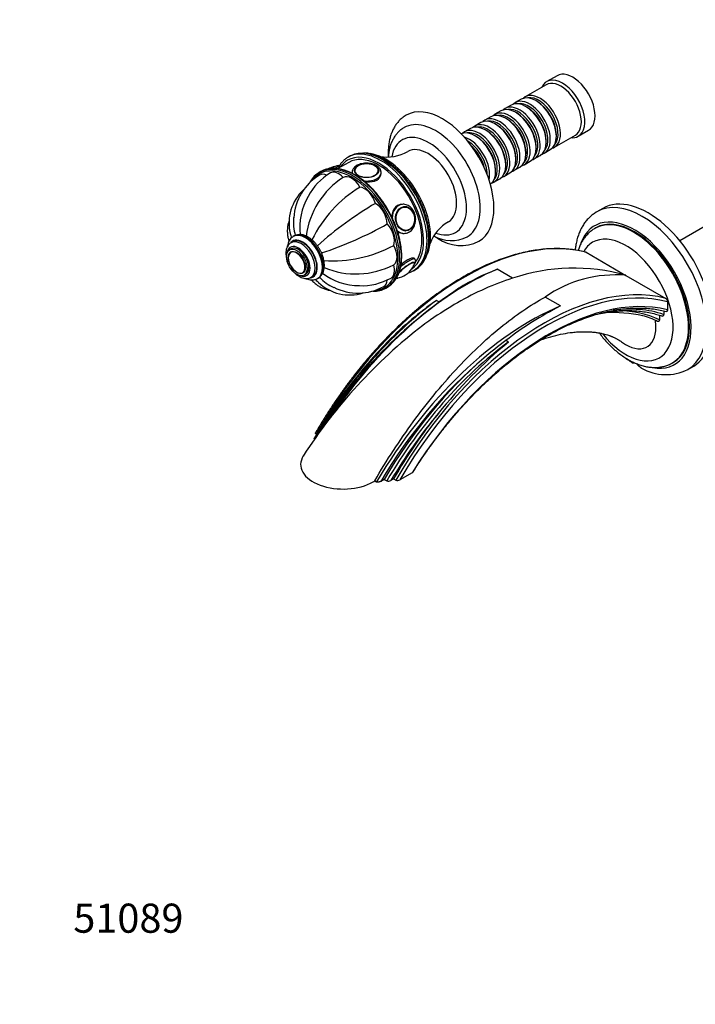
# Model space of a CAD drawing. Units: millimetres. Extents: x 0 to 1184, y 0 to 1556.
# Drawn here: x 0 to 279, y 0 to 406 of the extents above; entities that cross this region are included whole.
import ezdxf
from ezdxf import colors
from ezdxf.entities.mleader import LeaderData, LeaderLine
from ezdxf.math import Vec2, Vec3

# ---------------------------------------------------------------- set-up
doc = ezdxf.new("R2010")
doc.units = ezdxf.units.MM
doc.layers.add('DV7_Défaut', color=7, linetype='Continuous')
doc.layers.add('Défaut', color=7, linetype='Continuous')

# ---------------------------------------------------------------- blocks, each defined once
blk = doc.blocks.new('_DOT')
at = {"color": 0}
blk.add_line((0, 0), (-1, 0), dxfattribs=at)
at = {"color": 0, "const_width": 0.333}
blk.add_lwpolyline([(-0.1665, 0, 1), (0.1665, 0, 1)], format="xyb", close=True, dxfattribs=at)
blk = doc.blocks.new('SE6')
at = {"layer": 'DV7_Défaut', "color": 7, "linetype": 'Continuous'}
for p, q in [((221.63, 382.77), (217.39, 380.32)), ((217.18, 379.04), (208.55, 374.06)), ((202.69, 370.67), (200.21, 369.25)), ((206.86, 373.08), (204.38, 371.65)), ((209.18, 369.79), (208.69, 370.08)), ((213.35, 372.2), (212.86, 372.49)), ((194.34, 365.86), (191.87, 364.43)), ((198.51, 368.27), (196.04, 366.84)), ((205.01, 367.39), (204.51, 367.67)), ((190.17, 363.45), (187.69, 362.02)), ((196.66, 362.57), (196.17, 362.85)), ((200.84, 364.98), (200.34, 365.26)), ((186, 361.04), (183.52, 359.61)), ((188.32, 357.75), (187.83, 358.04)), ((192.49, 360.16), (192, 360.45)), ((220.55, 353.28), (229.18, 358.26)), ((221.34, 357.79), (221.34, 358.36)), ((230.39, 357.8), (234.63, 360.25)), ((213, 352.97), (213, 353.55)), ((217.17, 355.38), (217.17, 355.95)), ((136.14, 349.58), (135.43, 349.17)), ((208.83, 350.57), (208.83, 351.14)), ((212.21, 348.46), (214.69, 349.89)), ((216.38, 350.87), (218.86, 352.3)), ((135.73, 347.03), (131.28, 344.46)), ((132.47, 345.15), (132.43, 345.2)), ((200.48, 345.75), (200.48, 346.32)), ((203.87, 343.64), (206.34, 345.07)), ((204.65, 348.16), (204.65, 348.73)), ((208.04, 346.05), (210.51, 347.48)), ((124.22, 343.27), (123.52, 342.86)), ((137.07, 342.81), (137.07, 342.55)), ((138.07, 343.48), (138.07, 343.47)), ((148.06, 343.47), (148.06, 343.48)), ((149.07, 342.46), (149.07, 342.81)), ((196.31, 343.34), (196.31, 343.91)), ((199.69, 341.24), (202.17, 342.66)), ((323.01, 344.01), (272.27, 314.72)), ((195.52, 338.83), (198, 340.26)), ((157.84, 329.74), (157.23, 329.69)), ((158.44, 328.78), (158.33, 328.77)), ((240.49, 328.05), (238.02, 326.62)), ((113.18, 316.69), (112.82, 316.48)), ((158.3, 317.73), (158.91, 317.79)), ((159.22, 318.83), (159.32, 318.84)), ((237.59, 320.02), (237.23, 319.82)), ((112.64, 314.35), (111.93, 313.95)), ((111.99, 311.39), (111.29, 310.98)), ((111.93, 310.18), (111.91, 310.18)), ((233.61, 309.97), (250.05, 300.47)), ((163.05, 307.11), (162.88, 307.33)), ((116.91, 301.53), (116.92, 301.54)), ((117.29, 300.58), (117.99, 300.99)), ((162.43, 302.4), (163.14, 302.81)), ((203.23, 299.28), (196.88, 302.95)), ((250.05, 300.47), (266.49, 290.98)), ((120.18, 299.66), (120.89, 300.07)), ((122.82, 299.16), (123.18, 299.37)), ((151.02, 295.23), (151.72, 295.64)), ((172.88, 289.58), (171.91, 290.14)), ((223.05, 287.84), (216.7, 291.51)), ((267.2, 289.56), (267.2, 286.27)), ((265.61, 285.86), (265.61, 284.37)), ((263.84, 284.04), (263.84, 282.19)), ((201.61, 273), (200.53, 273.62)), ((269.23, 264.39), (269.59, 264.6)), ((275.52, 261.67), (277.99, 263.1)), ((122.24, 235.05), (122.44, 234.94)), ((146.44, 215.77), (147.17, 215.35)), ((150.35, 216.37), (148.9, 215.54)), ((150.35, 216.37), (151.41, 215.76)), ((154.24, 216.58), (153.13, 215.94)), ((154.24, 216.58), (155.12, 216.07)), ((161.82, 219.12), (156.83, 216.24))]:
    blk.add_line(p, q, dxfattribs=at)
for centre, radius, start, end in [((142, 336.72), 14.14, 54.8413, 112.3902), ((151.57, 365.73), 16.51, 259.2618, 301.0358), ((131.74, 336.47), 9.02, 101.0996, 119.9449), ((145.51, 343.76), 2.16, 47.2848, 61.969), ((134.99, 323.01), 21.94, 121.0907, 176.8132), ((140.84, 321.41), 24.76, 120.8662, 152.2399), ((128.83, 326.8), 17.81, 58.1641, 87.9639), ((152.09, 312.08), 34.28, 122.9176, 172.3352), ((167.94, 291.91), 52.75, 121.5176, 153.9383), ((129.75, 322.04), 18.67, 132.9611, 193.4058), ((140.69, 320.36), 25.13, 149.9417, 187.11), ((222.76, 200.8), 150.03, 120.444, 131.7936), ((131.81, 322.37), 18.92, 174.2882, 196.6758), ((77.61, 452.21), 150.03, 288.2089, 299.556), ((184.87, 308.07), 16.54, 119.0153, 160.7024), ((115.7, 311.6), 5.67, 55.3496, 116.1512), ((177.97, 329.55), 14.76, 240.6092, 296.3846), ((129.1, 359.18), 52.75, 266.0546, 298.4824), ((181.96, 329.55), 16.76, 235.1869, 296.1319), ((120.15, 309.17), 4.14, 24.7371, 30.5038), ((112.95, 307.83), 2.16, 167.2848, 181.969), ((138.66, 334.96), 33.91, 247.3971, 297.3754), ((155.4, 307.73), 7.86, 324.2224, 340.3778), ((140.11, 321.36), 25.13, 232.9027, 269.991), ((154.38, 308.32), 9.02, 279.039, 324.9461), ((231.29, 213.77), 95.58, 111.0986, 121.6871), ((228.57, 223.81), 79.62, 74.3491, 108.5591), ((245.76, 249.92), 50.74, 85.1442, 124.9394), ((136.11, 311), 18.63, 226.5222, 287.3396), ((137.41, 312.66), 18.92, 223.3283, 245.6075), ((141.07, 321.04), 24.84, 267.7604, 299.0975), ((284.37, 137.55), 188.35, 123.219, 148.3011), ((139.57, 315.08), 21.92, 243.0306, 298.9083), ((252.26, 174.55), 140.77, 124.8034, 135.3659), ((265.45, 289.58), 1.75, 359.6056, 53.4238), ((288.35, 159.46), 144.03, 116.9601, 127.5701), ((244.75, 228.63), 56.48, 77.4348, 93.445), ((294.19, 113.04), 210.16, 127.4755, 147.4846), ((298.7, 129.58), 205.36, 135.5219, 149.5973), ((334.85, 113.06), 208.16, 129.7962, 141.1804), ((295.64, 145.3), 159.72, 126.5457, 130.7034), ((266.52, 279.39), 19.85, 239.6186, 297.0014), ((152.09, 217.6), 1.96, 249.6526, 302.2583), ((155.8, 217.87), 1.93, 249.2557, 302.0494)]:
    blk.add_arc(centre, radius, start, end, dxfattribs=at)
for centre, major_axis, ratio, start_param, end_param in [((223.89, 369.06), (6.5, -11.26), 0.57735, 0, 3.536384), ((228.13, 371.51), (6.5, -11.26), 0.57735, 0, 3.141593), ((223.18, 368.65), (6, -10.39), 0.57735, 0, 3.141593), ((212.86, 362.69), (-6, 10.39), 0.57735, 3.141593, 6.283185), ((214.55, 363.67), (6, -10.39), 0.57735, 0, 3.28349), ((214.06, 363.38), (-5.65, 9.79), 0.57735, 3.336628, 6.08815), ((174.39, 340.48), (15, -25.98), 0.57735, 0, 3.140686), ((204.51, 357.87), (-6, 10.39), 0.57735, 3.141593, 6.283185), ((206.21, 358.85), (6, -10.39), 0.57735, 0, 3.28349), ((205.72, 358.57), (-5.65, 9.79), 0.57735, 3.336628, 6.08815), ((208.69, 360.28), (-6, 10.39), 0.57735, 3.141593, 6.283185), ((210.38, 361.26), (6, -10.39), 0.57735, 0, 3.28349), ((209.89, 360.98), (-5.65, 9.79), 0.57735, 3.336628, 6.08815), ((209.18, 360.57), (-5.65, 9.79), 0.57735, 3.926991, 5.497787), ((213.35, 362.98), (-5.65, 9.79), 0.57735, 3.926991, 5.497787), ((196.17, 353.06), (-6, 10.39), 0.57735, 3.141593, 6.283185), ((197.87, 354.04), (6, -10.39), 0.57735, 0, 3.28349), ((200.34, 355.46), (-6, 10.39), 0.57735, 3.141593, 6.283185), ((202.04, 356.44), (6, -10.39), 0.57735, 0, 3.28349), ((201.54, 356.16), (-5.65, 9.79), 0.57735, 3.336628, 6.08815), ((205.01, 358.16), (-5.65, 9.79), 0.57735, 3.926991, 5.497787), ((171.56, 338.85), (13, -22.52), 0.57735, 0, 3.142239), ((192, 350.65), (-6, 10.39), 0.57735, 3.141593, 6.283185), ((193.69, 351.63), (6, -10.39), 0.57735, 0, 3.28349), ((193.2, 351.34), (-5.65, 9.79), 0.57735, 3.336628, 6.08815), ((197.37, 353.75), (-5.65, 9.79), 0.57735, 3.336628, 6.08815), ((196.66, 353.34), (-5.65, 9.79), 0.57735, 3.926991, 5.497787), ((200.84, 355.75), (-5.65, 9.79), 0.57735, 3.926991, 5.497787), ((168.73, 337.22), (11, -19.05), 0.57735, 0, 3.742239), ((187.83, 348.24), (-6, 10.39), 0.57735, 3.194193, 6.230585), ((189.52, 349.22), (6, -10.39), 0.57735, 0, 3.28349), ((185.35, 346.81), (6, -10.39), 0.57735, 0.550945, 2.590648), ((189.03, 348.93), (-5.65, 9.79), 0.57735, 3.336628, 6.08815), ((188.32, 348.52), (-5.65, 9.79), 0.57735, 3.926991, 5.497787), ((192.49, 350.93), (-5.65, 9.79), 0.57735, 3.926991, 5.497787), ((223.89, 369.06), (6.5, -11.26), 0.57735, 5.888394, 6.283185), ((149.64, 326.19), (-13.5, 23.38), 0.57735, 3.141593, 6.252198), ((168.38, 337.01), (8.38, -14.51), 0.57735, 0.009957, 3.131688), ((184.86, 346.52), (-5.65, 9.79), 0.57735, 3.925946, 5.497787), ((184.15, 346.12), (-5.65, 9.79), 0.57735, 4.232908, 5.19187), ((214.55, 363.67), (6, -10.39), 0.57735, 6.141288, 6.283185), ((148.23, 325.38), (-13, 22.52), 0.57735, 3.176565, 6.283185), ((148.93, 325.79), (13.5, -23.38), 0.57735, 0, 3.142004), ((148.23, 325.38), (12.5, -21.65), 0.57735, 0.243692, 3.141593), ((149.64, 326.19), (-13.5, 23.38), 0.57735, 6.252198, 6.283185), ((151.06, 327.01), (13, -22.52), 0.57735, 0.430612, 2.721705), ((183.65, 345.83), (-6, 10.39), 0.57735, 4.330977, 5.093801), ((210.38, 361.26), (6, -10.39), 0.57735, 6.141288, 6.283185), ((136.91, 318.85), (-13.5, 23.38), 0.57735, 2.897146, 6.283185), ((127.76, 341.44), (-4.68, -3.76), 0.211325, 3.141593, 4.014571), ((148.23, 325.38), (-13, 22.52), 0.57735, 0, 0.255183), ((143.07, 343.48), (-4.99, 0), 0.57735, 5.650393, 6.283185), ((143.07, 343.7), (-4.84, 0), 0.57735, 0, 3.926991), ((143.07, 343.7), (-4.84, 0), 0.57735, 3.926991, 5.895598), ((143.07, 343.48), (-4.99, 0), 0.57735, 3.141593, 3.78473), ((202.04, 356.44), (6, -10.39), 0.57735, 6.141288, 6.283185), ((206.21, 358.85), (6, -10.39), 0.57735, 6.141288, 6.283185), ((137.27, 319.05), (13.75, -23.82), 0.57735, 2.805238, 3.467048), ((136.91, 318.85), (-13.5, 23.38), 0.57735, 0, 0.249863), ((127.16, 335.73), (3.5, -6.06), 0.57735, 2.460679, 3.142021), ((137.97, 319.46), (-13.75, 23.82), 0.57735, 5.959968, 6.283185), ((131.64, 336.6), (3.5, -6.06), 0.57735, 1.977984, 3.141866), ((127.08, 342.28), (-3.78, -3.03), 0.211325, 3.990889, 4.165968), ((137.27, 319.05), (13.75, -23.82), 0.57735, 0.332091, 2.805238), ((137.97, 319.46), (-13.75, 23.82), 0.57735, 3.478345, 5.959968), ((136.91, 334.77), (-3.5, 6.06), 0.57735, 4.726877, 6.268697), ((143.07, 342.81), (-6, 0), 0.57735, 0.004518, 0.085389), ((143.07, 343.7), (-4.84, 0), 0.57735, 5.895598, 6.283185), ((143.07, 342.81), (-6, 0), 0.57735, 1.357275, 3.158627), ((193.69, 351.63), (6, -10.39), 0.57735, 6.141288, 6.283185), ((197.87, 354.04), (6, -10.39), 0.57735, 6.141288, 6.283185), ((142.19, 330.51), (-3.5, 6.06), 0.57735, 4.334178, 5.875998), ((189.52, 349.22), (6, -10.39), 0.57735, 6.141288, 6.283185), ((259.24, 295.57), (18.75, -32.48), 0.57735, 0, 3.141593), ((146.66, 324.47), (-3.5, 6.06), 0.57735, 3.941479, 5.483299), ((158.37, 323.76), (-0.53, 5.98), 0.788675, 0.012289, 1.449516), ((157.76, 323.71), (-0.53, 5.98), 0.788675, 0, 0.069727), ((158.88, 323.81), (-0.44, 4.97), 0.788675, 0, 0.040546), ((158.88, 323.81), (-0.44, 4.97), 0.788675, 5.063268, 6.283185), ((256.77, 294.15), (-18.75, 32.48), 0.57735, 3.142635, 6.284148), ((253.59, 292.31), (-16.5, 28.58), 0.57735, 2.677902, 6.741124), ((149.65, 317.58), (-3.5, 6.06), 0.57735, 3.54878, 5.0906), ((253.23, 292.1), (16, -27.71), 0.57735, 0, 3.142324), ((253.59, 292.31), (-16, 27.71), 0.57735, 3.141593, 6.283185), ((117.82, 307.82), (5, -8.66), 0.57735, 0.002179, 3.137835), ((118.18, 308.03), (5, -8.66), 0.57735, 0, 3.141593), ((183.3, 200.42), (60.79, 105.3), 0.57735, 0.160299, 1.575203), ((158.37, 323.76), (-0.53, 5.98), 0.788675, 2.414761, 3.141593), ((158.37, 323.76), (-0.53, 5.98), 0.788675, 3.141593, 3.189723), ((158.88, 323.81), (-0.44, 4.97), 0.788675, 3.101047, 3.141593), ((168.73, 337.22), (11, -19.05), 0.57735, 5.682739, 6.283185), ((250.05, 290.27), (-13.75, 23.82), 0.57735, 1.832152, 6.283185), ((114.99, 306.19), (3.37, -5.85), 0.57735, 0, 3.792142), ((116.76, 307.21), (4.25, -7.36), 0.57735, 0, 3.31703), ((116.05, 306.8), (4.12, -7.14), 0.57735, 0.005272, 3.144347), ((116.76, 307.21), (4.12, -7.14), 0.57735, 0, 3.141593), ((150.7, 310.88), (3.5, -6.06), 0.57735, 0.014488, 1.556308), ((171.56, 338.85), (13, -22.52), 0.57735, 6.281585, 6.283185), ((174.39, 340.48), (15, -25.98), 0.57735, 6.281405, 6.283185), ((250.05, 290.27), (-13.75, 23.82), 0.57735, 0, 0.326691), ((114.22, 305.74), (2.42, -4.19), 0.57735, 0, 3.926991), ((114.41, 305.85), (2.5, -4.32), 0.57735, 3.141593, 3.78473), ((114.99, 306.19), (3, -5.2), 0.57735, 0, 3.141593), ((114.22, 305.74), (2.42, -4.19), 0.57735, 3.926991, 5.895598), ((149.65, 305.4), (-3.5, 6.06), 0.57735, 3.141832, 4.305202), ((159.05, 302.52), (3.78, 3.03), 0.211325, 0, 2.18782), ((158.99, 302.59), (3.9, 3.13), 0.211325, 0, 2.078691), ((158.37, 303.35), (4.68, 3.76), 0.211325, 0, 1.675638), ((159.05, 302.52), (3.78, 3.03), 0.211325, 5.934235, 6.283185), ((158.99, 302.59), (3.9, 3.13), 0.211325, 5.864908, 6.283185), ((158.37, 303.35), (4.68, 3.76), 0.211325, 6.278433, 6.283185), ((114.41, 305.85), (2.5, -4.32), 0.57735, 5.650393, 6.283185), ((114.22, 305.74), (2.42, -4.19), 0.57735, 5.895598, 6.283185), ((114.99, 306.19), (3.37, -5.85), 0.57735, 5.632636, 6.283185), ((184.57, 191.1), (64.73, 112.12), 0.57735, 0.6505, 1.44793), ((148.93, 325.79), (13.5, -23.38), 0.57735, 6.271341, 6.283185), ((116.76, 307.21), (4.25, -7.36), 0.57735, 6.055999, 6.283185), ((146.66, 301.96), (-3.5, 6.06), 0.57735, 3.139282, 3.812061), ((137.27, 319.05), (13.75, -23.82), 0.57735, 0, 0.332091), ((137.97, 319.46), (-13.75, 23.82), 0.57735, 3.141593, 3.478345), ((216.18, 181.43), (-60.79, -105.3), 0.57735, 3.301892, 4.716796), ((158.99, 302.59), (3.9, 3.13), 0.211325, 3.378088, 3.542234), ((159.05, 302.52), (3.78, 3.03), 0.211325, 3.270068, 3.497092), ((216.89, 181.03), (60.29, 104.43), 0.57735, 0.154302, 1.566949), ((137.27, 319.05), (13.75, -23.82), 0.57735, 5.947548, 6.283185), ((217.95, 178.09), (59.98, 103.88), 0.57735, 0.165964, 1.508495), ((184.02, 194.84), (63.23, 109.51), 0.57735, 0.921227, 1.548963), ((210.73, 175.99), (64.73, 112.12), 0.57735, 0.6505, 1.55301), ((214.73, 180.24), (58.22, 100.84), 0.57735, 0.119376, 0.412615), ((211.3, 184.66), (55.44, 96.02), 0.57735, 0.051013, 0.311376), ((210.59, 185.06), (54.94, 95.16), 0.57735, 0.042765, 0.146889), ((250.05, 286.18), (8.75, -15.16), 0.57735, 0.785398, 0.979253), ((250.05, 286.18), (-8.75, 15.16), 0.57735, 2.238654, 3.926991), ((213.72, 177.69), (63.23, 109.51), 0.57735, 0.921227, 1.556445), ((211.44, 175.59), (64.23, 111.25), 0.57735, 1.00694, 1.544909), ((212.66, 178.3), (63.23, 109.51), 0.57735, 1.024517, 1.556445), ((253.23, 292.1), (16, -27.71), 0.57735, 6.282485, 6.283185), ((214.43, 177.28), (62.73, 108.64), 0.57735, 1.275513, 1.548206), ((215.3, 181.94), (-60.79, -105.3), 0.57735, 4.445756, 4.716796), ((133.38, 222.5), (17.5, 0), 0.57735, 2.784488, 5.497787), ((133.38, 222.5), (17.5, 0), 0.57735, -0.785398, -0.728224)]:
    blk.add_ellipse(centre, major_axis=major_axis, ratio=ratio, start_param=start_param, end_param=end_param, dxfattribs=at)
for centre, major_axis, ratio in [((143.07, 343.63), (-5, 0), 0.57735), ((158.99, 323.82), (-0.44, 4.98), 0.788675), ((159.05, 323.82), (-0.43, 4.82), 0.788675), ((114.29, 305.78), (3, -5.2), 0.57735), ((114.29, 305.78), (2.5, -4.33), 0.57735)]:
    blk.add_ellipse(centre, major_axis=major_axis, ratio=ratio, dxfattribs=at)
for points, knots in [([(159.42, 366.45), (159.08, 366.26), (158.38, 365.85), (157.26, 364.96), (156.16, 363.86), (155.17, 362.6), (154.3, 361.21), (153.56, 359.69), (152.96, 358.04), (152.5, 356.27), (152.18, 354.39), (152.01, 352.42), (151.99, 350.74), (152.03, 349.73), (152.05, 349.42)], [0, 0, 0, 0, 0.058118, 0.143398, 0.228812, 0.31495, 0.402306, 0.49122, 0.581829, 0.674052, 0.767618, 0.86215, 0.957259, 1, 1, 1, 1]), ([(158.55, 361.35), (158.52, 361.34), (158.08, 361.12), (157.23, 360.5), (156.13, 359.53), (155.15, 358.41), (154.29, 357.15), (153.55, 355.76), (152.95, 354.24), (152.49, 352.61), (152.19, 350.92), (152.08, 349.76), (152.04, 349.2)], [0, 0, 0, 0, 0.006535, 0.113511, 0.220227, 0.327464, 0.43605, 0.54664, 0.659626, 0.775066, 0.892677, 1, 1, 1, 1]), ([(135.43, 349.15), (135.36, 349.11), (134.91, 348.89), (134.1, 348.27), (133.1, 347.34), (132.36, 346.42), (131.95, 345.82), (131.83, 345.61)], [0, 0, 0, 0, 0.0460741, 0.3175917, 0.5890925, 0.8615429, 1, 1, 1, 1]), ([(132.42, 345.19), (132.41, 345.22), (132.32, 345.37), (132.01, 345.56), (131.61, 345.68), (131.2, 345.69), (130.73, 345.6), (130.16, 345.41), (129.46, 345.07), (128.89, 344.75), (128.56, 344.55), (128.5, 344.51)], [0, 0, 0, 0, 0.017094, 0.118645, 0.21346, 0.315791, 0.442967, 0.619019, 0.786445, 0.961811, 1, 1, 1, 1]), ([(149.04, 342.89), (149.04, 343.05), (149.03, 343.41), (148.81, 344.02), (148.42, 344.65), (147.86, 345.22), (147.15, 345.72), (146.29, 346.13), (145.34, 346.44), (144.3, 346.64), (143.23, 346.71), (142.16, 346.67), (141.11, 346.51), (140.12, 346.24), (139.21, 345.85), (138.42, 345.35), (137.8, 344.76), (137.37, 344.12), (137.11, 343.45), (137.08, 343.03), (137.08, 342.79)], [0, 0, 0, 0, 0.032913, 0.085138, 0.13792, 0.192826, 0.250222, 0.309263, 0.368731, 0.428018, 0.487118, 0.546181, 0.605392, 0.664932, 0.725026, 0.785818, 0.846991, 0.900116, 0.9511, 1, 1, 1, 1]), ([(162.88, 302.68), (162.97, 302.72), (163.43, 302.94), (164.27, 303.55), (165.3, 304.45), (166.21, 305.52), (167, 306.74), (167.67, 308.09), (168.22, 309.57), (168.63, 311.18), (168.9, 312.89), (169.03, 314.69), (169.03, 316.58), (168.89, 318.54), (168.61, 320.54), (168.19, 322.59), (167.65, 324.66), (166.97, 326.74), (166.18, 328.82), (165.27, 330.87), (164.25, 332.9), (163.13, 334.87), (161.92, 336.79), (160.62, 338.63), (159.24, 340.39), (157.79, 342.04), (156.29, 343.59), (154.74, 345.01), (153.16, 346.3), (151.59, 347.42), (150.65, 347.98), (150.14, 348.29)], [0, 0, 0, 0, 0.006917, 0.041547, 0.076157, 0.110863, 0.145777, 0.180953, 0.21639, 0.252042, 0.287845, 0.323738, 0.359673, 0.395613, 0.431537, 0.467438, 0.503315, 0.539168, 0.575002, 0.610821, 0.646631, 0.682435, 0.718241, 0.754052, 0.789874, 0.825712, 0.861572, 0.897458, 0.933377, 0.96933, 1, 1, 1, 1]), ([(155.6, 299.74), (155.71, 299.92), (156.03, 300.47), (156.51, 301.65), (156.98, 303.18), (157.32, 304.84), (157.52, 306.6), (157.59, 308.45), (157.52, 310.37), (157.31, 312.36), (156.97, 314.4), (156.5, 316.47), (155.9, 318.56), (155.17, 320.66), (154.33, 322.75), (153.37, 324.81), (152.3, 326.84), (151.14, 328.82), (149.89, 330.73), (148.55, 332.56), (147.14, 334.31), (145.67, 335.95), (144.14, 337.48), (142.57, 338.88), (140.98, 340.14), (139.49, 341.18), (138.64, 341.69), (138.22, 341.94)], [0, 0, 0, 0, 0.01605, 0.057302, 0.098695, 0.140191, 0.181751, 0.223345, 0.26495, 0.306549, 0.348136, 0.38971, 0.431269, 0.472817, 0.514354, 0.555883, 0.597409, 0.638932, 0.680457, 0.721986, 0.763522, 0.805067, 0.846626, 0.8882, 0.929792, 0.971403, 1, 1, 1, 1]), ([(142.14, 339.18), (142.45, 339.12), (142.76, 339.08), (144.63, 338.89), (146.19, 339.12), (148.42, 340.4), (149.06, 341.45), (149.07, 342.51)], [0, 0, 0, 0, 0.090296, 0.090296, 0.545284, 0.545284, 1, 1, 1, 1]), ([(119.73, 338.95), (119.69, 338.89), (119.64, 338.81), (119.59, 338.72), (119.57, 338.68)], [0, 0, 0, 0, 0.599105, 1, 1, 1, 1]), ([(157.45, 329.7), (156.86, 329.65), (156.3, 329.48), (154.7, 328.55), (153.93, 327.34), (153.56, 325.39), (153.52, 324.88), (153.53, 324.36)], [0, 0, 0, 0, 0.249859, 0.249859, 0.81143, 0.81143, 1, 1, 1, 1]), ([(159.15, 317.84), (159.32, 317.86), (159.73, 317.91), (160.45, 318.2), (161.21, 318.69), (161.89, 319.34), (162.45, 320.13), (162.89, 321.04), (163.19, 322.04), (163.34, 323.09), (163.33, 324.17), (163.16, 325.24), (162.83, 326.27), (162.36, 327.21), (161.76, 328.05), (161.04, 328.75), (160.22, 329.28), (159.35, 329.63), (158.51, 329.78), (158.02, 329.74), (157.78, 329.72)], [0, 0, 0, 0, 0.028501, 0.084536, 0.14067, 0.197293, 0.254577, 0.312474, 0.370815, 0.429428, 0.488203, 0.547095, 0.606106, 0.665238, 0.724436, 0.783558, 0.84235, 0.900512, 0.957848, 1, 1, 1, 1]), ([(238, 326.6), (237.91, 326.55), (237.35, 326.26), (236.3, 325.5), (235, 324.39), (233.8, 323.11), (232.72, 321.7), (231.77, 320.14), (230.94, 318.45), (230.25, 316.63), (229.7, 314.69), (229.32, 312.77), (229.15, 311.49), (229.09, 310.9)], [0, 0, 0, 0, 0.016207, 0.112773, 0.209263, 0.306159, 0.403953, 0.503034, 0.603652, 0.705884, 0.809635, 0.914668, 1, 1, 1, 1]), ([(111.14, 323.28), (111.01, 322.91), (110.74, 322.02), (110.47, 320.56), (110.35, 318.93), (110.43, 317.32), (110.68, 315.87), (110.93, 314.99), (111.05, 314.62)], [0, 0, 0, 0, 0.130314, 0.31851, 0.503292, 0.685958, 0.867659, 1, 1, 1, 1]), ([(155.78, 318.78), (156.06, 318.52), (156.35, 318.31), (157.24, 317.83), (157.87, 317.7), (158.51, 317.76)], [0, 0, 0, 0, 0.340838, 0.340838, 1, 1, 1, 1]), ([(170.93, 316.69), (171.24, 316.49), (171.73, 316.18), (172.19, 315.91), (172.39, 315.79)], [0, 0, 0, 0, 0.63196, 1, 1, 1, 1]), ([(237.22, 319.8), (237.19, 319.79), (236.71, 319.54), (235.77, 318.87), (234.54, 317.84), (233.43, 316.63), (232.43, 315.29), (231.57, 313.82), (230.86, 312.28), (230.49, 311.22), (230.33, 310.71)], [0, 0, 0, 0, 0.00816, 0.149631, 0.290851, 0.432647, 0.575906, 0.721348, 0.869446, 1, 1, 1, 1]), ([(111.92, 313.94), (111.91, 313.94), (111.66, 313.83), (111.21, 313.44), (110.65, 312.8), (110.23, 312.03), (109.94, 311.15), (109.78, 310.17), (109.77, 309.1), (109.91, 307.96), (110.15, 306.98), (110.34, 306.38), (110.42, 306.17)], [0, 0, 0, 0, 0.000948, 0.11055, 0.219105, 0.329219, 0.443217, 0.561955, 0.684497, 0.808915, 0.933405, 1, 1, 1, 1]), ([(112.85, 316.49), (112.61, 316.34), (112.16, 316.06), (111.54, 315.41), (111.03, 314.62), (110.65, 313.72), (110.45, 312.91), (110.38, 312.41), (110.36, 312.26)], [0, 0, 0, 0, 0.160393, 0.344969, 0.53112, 0.72227, 0.920013, 1, 1, 1, 1]), ([(123.18, 299.39), (123.26, 299.43), (123.59, 299.59), (124.13, 300.08), (124.71, 300.78), (125.16, 301.63), (125.48, 302.59), (125.67, 303.66), (125.71, 304.83), (125.6, 306.06), (125.35, 307.33), (124.96, 308.61), (124.45, 309.87), (123.82, 311.1), (123.09, 312.28), (122.27, 313.38), (121.36, 314.38), (120.41, 315.26), (119.56, 315.88), (119.09, 316.17), (118.93, 316.27)], [0, 0, 0, 0, 0.015282, 0.070086, 0.124772, 0.180444, 0.237895, 0.297283, 0.358131, 0.419697, 0.481324, 0.542773, 0.604031, 0.665166, 0.726283, 0.787482, 0.848861, 0.910542, 0.972635, 1, 1, 1, 1]), ([(233.46, 310.02), (233.28, 310.07), (232.27, 310.34), (230.14, 310.77), (227.26, 311.2), (224.27, 311.45), (221.23, 311.52), (218.12, 311.42), (214.96, 311.15), (211.75, 310.7), (208.5, 310.08), (205.2, 309.28), (201.87, 308.31), (198.51, 307.17), (195.13, 305.86), (191.73, 304.39), (188.32, 302.75), (184.9, 300.95), (181.48, 298.99), (178.06, 296.88), (174.65, 294.62), (171.26, 292.2), (167.88, 289.65), (164.53, 286.95), (161.21, 284.12), (157.92, 281.16), (154.68, 278.07), (151.48, 274.85), (148.32, 271.53), (145.23, 268.09), (142.19, 264.54), (139.22, 260.89), (136.32, 257.15), (133.49, 253.32), (130.74, 249.41), (128.07, 245.41), (125.51, 241.38), (123.47, 238.02), (122.43, 236.22), (122.1, 235.64)], [0, 0, 0, 0, 0.004706, 0.032672, 0.060655, 0.088662, 0.116694, 0.144752, 0.172832, 0.200933, 0.229052, 0.257187, 0.285333, 0.313489, 0.341651, 0.369819, 0.39799, 0.426162, 0.454335, 0.482507, 0.510678, 0.538848, 0.567015, 0.59518, 0.623343, 0.651503, 0.679661, 0.707817, 0.735971, 0.764124, 0.792274, 0.820423, 0.848571, 0.876717, 0.904863, 0.933007, 0.961152, 0.989296, 1, 1, 1, 1]), ([(233.45, 310.03), (233.45, 310.03), (233.45, 310.03), (233.5, 310.02), (233.56, 310), (233.61, 309.97)], [0, 0, 0, 0, 0.011893, 0.011893, 1, 1, 1, 1]), ([(162.89, 307.3), (162.83, 307.38), (162.75, 307.45), (162.15, 307.74), (161.16, 307.57), (159.14, 306.4), (158.15, 305.57), (157.24, 304.64)], [0, 0, 0, 0, 0.097246, 0.097246, 0.592895, 0.592895, 1, 1, 1, 1]), ([(162.67, 304.74), (162.71, 304.79), (162.88, 305.04), (163.11, 305.42), (163.29, 305.9), (163.35, 306.34), (163.28, 306.76), (163.13, 306.98), (163.05, 307.08)], [0, 0, 0, 0, 0.0597669, 0.3450842, 0.5610919, 0.7248218, 0.8806297, 1, 1, 1, 1]), ([(162.73, 304.94), (162.78, 305.03), (162.86, 305.19), (162.89, 305.35), (162.89, 305.44)], [0, 0, 0, 0, 0.424687, 1, 1, 1, 1]), ([(112.52, 302.44), (112.52, 302.44), (112.79, 302.11), (113.34, 301.5), (114.23, 300.7), (115.17, 300.04), (116.15, 299.54), (117.12, 299.23), (118.04, 299.11), (118.92, 299.17), (119.67, 299.37), (120.04, 299.6), (120.2, 299.69)], [0, 0, 0, 0, 0.001844, 0.121977, 0.242934, 0.365035, 0.488374, 0.612115, 0.720657, 0.824965, 0.937081, 1, 1, 1, 1]), ([(160.26, 301.48), (160.58, 301.57), (161.27, 301.81), (161.87, 302.11), (162.26, 302.31)], [0, 0, 0, 0, 0.450905, 1, 1, 1, 1]), ([(117.95, 299.14), (118.05, 299.09), (118.51, 298.91), (119.32, 298.66), (120.35, 298.53), (121.32, 298.6), (122.17, 298.82), (122.61, 299.06), (122.83, 299.19)], [0, 0, 0, 0, 0.05781, 0.271292, 0.48189, 0.665575, 0.862056, 1, 1, 1, 1]), ([(120.3, 298.57), (120.33, 298.54), (120.74, 298.1), (121.55, 297.31), (122.87, 296.31), (124.27, 295.5), (125.75, 294.86), (126.96, 294.5), (127.66, 294.35), (127.84, 294.31)], [0, 0, 0, 0, 0.012757, 0.203122, 0.389516, 0.573203, 0.755504, 0.937354, 1, 1, 1, 1]), ([(155.19, 299.16), (155.36, 299.19), (155.66, 299.27), (155.98, 299.4), (156.12, 299.46)], [0, 0, 0, 0, 0.571489, 1, 1, 1, 1]), ([(203.23, 299.28), (195.61, 296.85), (188.06, 293.47), (176.87, 287.07), (173.17, 284.71), (168.42, 281.37), (167.37, 280.62), (166.33, 279.84)], [0, 0, 0, 0, 0.608574, 0.608574, 0.912861, 0.912861, 1, 1, 1, 1]), ([(146.44, 215.77), (148.92, 220.01), (151.5, 224.19), (156.83, 232.34), (159.55, 236.29), (165.12, 243.94), (167.97, 247.63), (173.8, 254.76), (176.79, 258.21), (185.9, 268.06), (192.05, 273.89), (204.52, 284.04), (210.66, 288.21), (216.7, 291.51)], [0, 0, 0, 0, 0.125, 0.125, 0.25, 0.25, 0.375, 0.375, 0.5, 0.5, 0.75, 0.75, 1, 1, 1, 1]), ([(162.31, 219.55), (162.49, 219.82), (163.43, 221.33), (165.39, 224.32), (168.05, 228.19), (170.82, 232.03), (173.66, 235.76), (176.56, 239.41), (179.54, 242.96), (182.57, 246.41), (185.66, 249.75), (188.8, 252.97), (191.98, 256.07), (195.21, 259.05), (198.47, 261.89), (201.76, 264.61), (205.08, 267.18), (208.41, 269.62), (211.76, 271.9), (215.11, 274.04), (218.47, 276.02), (221.83, 277.85), (225.17, 279.51), (228.51, 281.02), (231.82, 282.36), (235.11, 283.54), (238.37, 284.54), (241.6, 285.38), (244.78, 286.05), (247.93, 286.55), (251.02, 286.87), (254.05, 287.02), (257.03, 287), (259.95, 286.81), (262.78, 286.44), (265.06, 286.01), (266.24, 285.71), (266.64, 285.6)], [0, 0, 0, 0, 0.005562, 0.035338, 0.065116, 0.094892, 0.124667, 0.154441, 0.184214, 0.213985, 0.243753, 0.27352, 0.303284, 0.333046, 0.362805, 0.392561, 0.422314, 0.452064, 0.481812, 0.511557, 0.541299, 0.57104, 0.600779, 0.630518, 0.660257, 0.689997, 0.719741, 0.74949, 0.779248, 0.809015, 0.838797, 0.868597, 0.898417, 0.928262, 0.958135, 0.988037, 1, 1, 1, 1]), ([(237.98, 284.42), (238.51, 284.54), (240.1, 284.88), (242.7, 285.34), (245.76, 285.72), (248.77, 285.93), (251.72, 285.97), (254.61, 285.83), (257.44, 285.52), (260.18, 285.04), (262.76, 284.42), (264.22, 283.93), (265, 283.67)], [0, 0, 0, 0, 0.054338, 0.161162, 0.268033, 0.374965, 0.481971, 0.589066, 0.696261, 0.803566, 0.910985, 1, 1, 1, 1]), ([(265.61, 284.37), (265.61, 284.25), (265.59, 284.13), (265.53, 283.93), (265.49, 283.85), (265.37, 283.72), (265.29, 283.67), (265.11, 283.65), (265.01, 283.67), (264.9, 283.74)], [0, 0, 0, 0, 0.25, 0.25, 0.5, 0.5, 0.75, 0.75, 1, 1, 1, 1]), ([(267.2, 286.27), (267.2, 286.15), (267.18, 286.04), (267.12, 285.85), (267.08, 285.77), (266.96, 285.64), (266.88, 285.6), (266.74, 285.59), (266.69, 285.6), (266.64, 285.61)], [0, 0, 0, 0, 0.2859062, 0.2859062, 0.5718124, 0.5718124, 0.8577186, 0.8577186, 1, 1, 1, 1]), ([(263.84, 282.19), (263.84, 282.06), (263.82, 281.94), (263.77, 281.73), (263.73, 281.64), (263.61, 281.49), (263.53, 281.44), (263.35, 281.41), (263.24, 281.43), (263.13, 281.49)], [0, 0, 0, 0, 0.25, 0.25, 0.5, 0.5, 0.75, 0.75, 1, 1, 1, 1]), ([(214.87, 273.88), (215.2, 273.99), (216.96, 274.59), (220.09, 275.52), (224.19, 276.44), (227.55, 276.94), (230.18, 277.17), (232.1, 277.25), (233.93, 277.25), (235.72, 277.17), (237.41, 277), (238.81, 276.79), (240.09, 276.54), (241.29, 276.25), (242.36, 275.93), (243.12, 275.67), (243.6, 275.5), (243.88, 275.39), (244.17, 275.28), (244.53, 275.13), (244.99, 274.92), (245.46, 274.7), (245.89, 274.49), (246.29, 274.27), (246.76, 274.02), (247.32, 273.69), (247.95, 273.28), (248.34, 273.01), (248.59, 272.84)], [0, 0, 0, 0, 0.020226, 0.10856, 0.196033, 0.286671, 0.339432, 0.387043, 0.434034, 0.490042, 0.536774, 0.584631, 0.63152, 0.675346, 0.715987, 0.749533, 0.762722, 0.774061, 0.784536, 0.800474, 0.822888, 0.847104, 0.866228, 0.883589, 0.905725, 0.933188, 0.964724, 1, 1, 1, 1]), ([(239.01, 276.73), (239.15, 276.54), (239.78, 275.71), (240.95, 274.28), (242.56, 272.5), (244.23, 270.83), (245.96, 269.28), (247.74, 267.86), (249.57, 266.59), (251.43, 265.47), (253.32, 264.51), (255.22, 263.73), (257.13, 263.12), (259.02, 262.71), (260.87, 262.5), (262.68, 262.48), (264.43, 262.66), (266.1, 263.03), (267.65, 263.58), (268.72, 264.07), (269.18, 264.37), (269.21, 264.39)], [0, 0, 0, 0, 0.01649, 0.074757, 0.133136, 0.191657, 0.250349, 0.309232, 0.368313, 0.42758, 0.48698, 0.546377, 0.605568, 0.664299, 0.722285, 0.779273, 0.835113, 0.8898, 0.943474, 0.99639, 1, 1, 1, 1]), ([(250.04, 266.33), (250.09, 266.29), (250.8, 265.74), (251.7, 265.08), (252.48, 264.58), (252.66, 264.46)], [0, 0, 0, 0, 0.063112, 0.808093, 1, 1, 1, 1]), ([(252.73, 264.83), (252.72, 264.82), (252.71, 264.8), (252.66, 264.7), (252.62, 264.63), (252.61, 264.57), (252.61, 264.56), (252.61, 264.55)], [0, 0, 0, 0, 0.109433, 0.109433, 0.856787, 0.856787, 1, 1, 1, 1]), ([(252.64, 264.47), (252.64, 264.46), (252.65, 264.46), (252.7, 264.43), (252.77, 264.42), (252.93, 264.42), (253, 264.42), (253.15, 264.44), (253.23, 264.45), (253.36, 264.47), (253.4, 264.48), (253.45, 264.48)], [0, 0, 0, 0, 0.066235, 0.066235, 0.48798, 0.48798, 0.698852, 0.698852, 0.909725, 0.909725, 1, 1, 1, 1]), ([(256.49, 262.25), (256.41, 262.29), (256.33, 262.33), (256.01, 262.52), (255.77, 262.69), (255.33, 263.07), (255.12, 263.28), (254.79, 263.67), (254.66, 263.84), (254.54, 264.02)], [0, 0, 0, 0, 0.109537, 0.109537, 0.437754, 0.437754, 0.765971, 0.765971, 1, 1, 1, 1]), ([(122.24, 235.05), (122.13, 235.12), (122.06, 235.2), (122, 235.39), (122.02, 235.48), (122.06, 235.59), (122.08, 235.61), (122.09, 235.64)], [0, 0, 0, 0, 0.442, 0.442, 0.884001, 0.884001, 1, 1, 1, 1]), ([(121.71, 232.91), (121.59, 232.97), (121.53, 233.06), (121.47, 233.25), (121.49, 233.34), (121.54, 233.46), (121.56, 233.48), (121.57, 233.5)], [0, 0, 0, 0, 0.442477, 0.442477, 0.884953, 0.884953, 1, 1, 1, 1]), ([(162.31, 219.55), (162.27, 219.48), (162.21, 219.41), (162.05, 219.26), (161.94, 219.19), (161.82, 219.12)], [0, 0, 0, 0, 0.447258, 0.447258, 1, 1, 1, 1]), ([(148.9, 215.54), (148.78, 215.47), (148.66, 215.41), (148.38, 215.32), (148.23, 215.28), (147.92, 215.23), (147.76, 215.22), (147.44, 215.25), (147.28, 215.29), (147.17, 215.35)], [0, 0, 0, 0, 0.25, 0.25, 0.5, 0.5, 0.75, 0.75, 1, 1, 1, 1])]:
    blk.add_open_spline(points, degree=3, knots=knots, dxfattribs=at)
for points in [[(111.59, 317.72), (111.72, 317.13), (111.89, 316.54), (112.11, 315.96)], [(123.28, 297.47), (122.83, 297.88), (122.41, 298.33), (122, 298.81)]]:
    blk.add_open_spline(points, degree=3, dxfattribs=at)

msp = doc.modelspace()

# ---------------------------------------------------------------- block references
at = {"layer": 'Défaut'}
msp.add_blockref('SE6', (0, 0), dxfattribs=at)

# ---------------------------------------------------------------- leaders
at = {"layer": 'Défaut', "color": 7, "linetype": 'Continuous'}
ml = msp.add_multileader_mtext('Standard', dxfattribs=at)
ml.set_content('{\\pxsm0.9;\\fSolid Edge ISO|b1||i0||c0|p34;\\W1.;04/05/2016\\P}', color=256)
ml.set_leader_properties()
ml.set_arrow_properties(name='DOT')
ml.build(insert=Vec2(0, 0))
ml.multileader.update_dxf_attribs({"leader_type": 0, "dogleg_length": 0, "arrow_head_size": 12})
ctx = ml.context
ctx.base_point, ctx.char_height, ctx.arrow_head_size, ctx.landing_gap_size = Vec3(1096.71, 1549.13), 12, 12, 4.2
notes = []
notes.append((ctx, [(0, (0, 0, 0), (0, 0), (1, 0), 1, [])]))
ctx.mtext.insert = Vec3(1098.71, 1555.25)
ml = msp.add_multileader_mtext('Standard', dxfattribs=at)
ml.set_content('{\\pxsm0.9;\\fArial|b1||i0||c0|p34;\\W1.;41GB\\P}', color=256)
ml.set_leader_properties()
ml.set_arrow_properties(name='DOT')
ml.build(insert=Vec2(0, 0))
ml.multileader.update_dxf_attribs({"leader_type": 0, "dogleg_length": 0, "arrow_head_size": 12})
ctx = ml.context
ctx.base_point, ctx.char_height, ctx.arrow_head_size, ctx.landing_gap_size = Vec3(21.44, 1549.62), 12, 12, 4.2
notes.append((ctx, [(0, (0, 0, 0), (0, 0), (1, 0), 1, [])]))
ctx.mtext.insert = Vec3(23.44, 1555.73)
ml = msp.add_multileader_mtext('Standard', dxfattribs=at)
ml.set_content('{\\pxsm0.9;\\fArial|b1||i0||c0|p34;\\W1.;51089\\P}', color=256)
ml.set_leader_properties()
ml.set_arrow_properties(name='DOT')
ml.build(insert=Vec2(0, 0))
ml.multileader.update_dxf_attribs({"leader_type": 0, "dogleg_length": 0, "arrow_head_size": 12})
ctx = ml.context
ctx.base_point, ctx.char_height, ctx.arrow_head_size, ctx.landing_gap_size = Vec3(20.12, 35.38), 12, 12, 4.2
notes.append((ctx, [(0, (0, 0, 0), (0, 0), (1, 0), 1, [])]))
ctx.mtext.insert = Vec3(22.12, 41.5)
for ctx, leaders in notes:
    for number, flags, end, landing, length, lines in leaders:
        leader = LeaderData()
        leader.index, (leader.has_last_leader_line, leader.has_dogleg_vector, leader.attachment_direction) = number, flags
        leader.last_leader_point, leader.dogleg_vector, leader.dogleg_length = Vec3(end), Vec3(landing), length
        for number, points, colour, breaks in lines:
            line = LeaderLine()
            line.index, line.vertices, line.color, line.breaks = number, Vec3.list(points), colors.encode_raw_color(colour), breaks
            leader.lines.append(line)
        ctx.leaders.append(leader)

doc.saveas('drawing.dxf')
